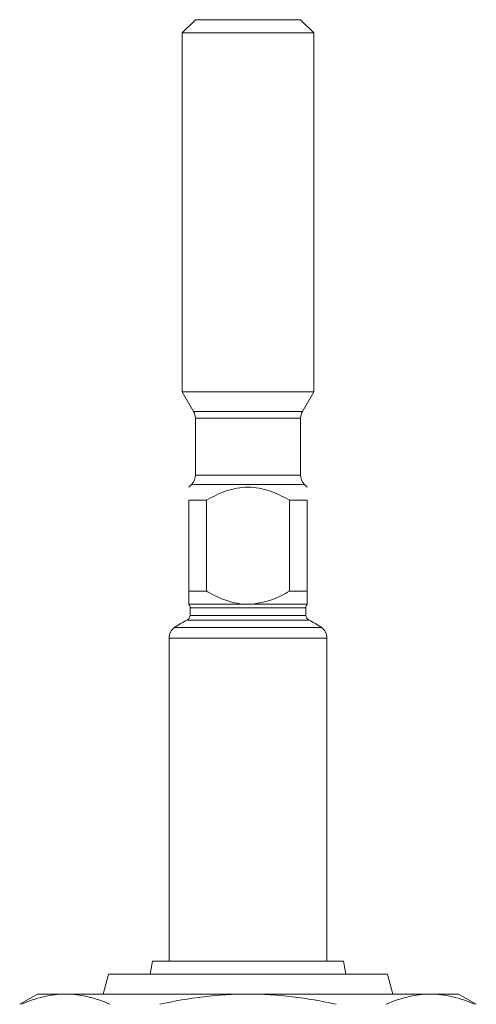
# Model space of a CAD drawing. Units: millimetres. Extents: x -32 to 904, y -214 to 808.
# Drawn here: x 410 to 445, y 465 to 540 of the extents above; entities that cross this region are included whole.
import ezdxf

# ---------------------------------------------------------------- set-up
doc = ezdxf.new("R2010")
doc.units = ezdxf.units.MM
doc.layers.add('SLD-0_0', color=179, linetype='Continuous')

msp = doc.modelspace()

# ---------------------------------------------------------------- linework, layer by layer
at = {"layer": 'SLD-0_0', "color": 179, "linetype": 'Continuous', "lineweight": 15}
for p, q in [((423.525, 540.036), (422.525, 539.036)), ((423.525, 540.036), (431.525, 540.036)), ((432.525, 539.036), (431.525, 540.036)), ((422.525, 539.036), (422.525, 511.769)), ((432.525, 539.036), (422.525, 539.036)), ((432.525, 511.769), (432.525, 539.036)), ((422.525, 511.769), (423.391, 510.269)), ((422.525, 511.769), (427.525, 511.769)), ((427.525, 511.769), (432.525, 511.769)), ((431.659, 510.269), (432.525, 511.769)), ((423.525, 509.769), (423.525, 505.451)), ((431.525, 505.451), (431.525, 509.769)), ((423.232, 504.744), (423.025, 504.536)), ((432.025, 504.536), (431.818, 504.744)), ((423.025, 496.636), (423.025, 503.536)), ((423.025, 503.536), (424.363, 503.536)), ((424.363, 503.536), (424.363, 496.636)), ((430.687, 496.636), (430.687, 503.536)), ((430.687, 503.536), (432.025, 503.536)), ((432.025, 503.536), (432.025, 496.636)), ((423.025, 496.636), (424.363, 496.636)), ((430.687, 496.636), (432.025, 496.636)), ((423.025, 495.654), (427.132, 495.654)), ((423.125, 495.371), (423.125, 494.795)), ((427.918, 495.654), (432.025, 495.654)), ((431.925, 494.795), (431.925, 495.371)), ((432.025, 495.654), (432.025, 495.635)), ((421.525, 493.056), (421.525, 468.536)), ((433.525, 468.536), (433.525, 493.056)), ((420.275, 468.536), (420.1, 467.536)), ((434.775, 468.536), (420.275, 468.536)), ((434.95, 467.536), (434.775, 468.536)), ((416.927, 467.536), (416.525, 466.036)), ((438.123, 467.536), (416.927, 467.536)), ((438.525, 466.036), (438.123, 467.536)), ((411.525, 466.036), (410.175, 465.257)), ((413.668, 466.036), (411.525, 466.036)), ((427.525, 466.036), (413.668, 466.036)), ((441.381, 466.036), (427.525, 466.036)), ((443.525, 466.036), (441.381, 466.036)), ((444.875, 465.257), (443.525, 466.036))]:
    msp.add_line(p, q, dxfattribs=at)
at = {"layer": 'SLD-0_0', "color": 8, "linetype": 'Continuous', "lineweight": 15}
for p, q in [((423.391, 510.269), (427.525, 510.269)), ((427.525, 510.269), (431.659, 510.269)), ((427.525, 509.769), (423.525, 509.769)), ((431.525, 509.769), (427.525, 509.769)), ((423.525, 505.451), (427.525, 505.451)), ((427.525, 505.451), (431.525, 505.451)), ((431.818, 504.744), (423.232, 504.744)), ((423.125, 495.371), (427.525, 495.371)), ((427.525, 495.371), (431.925, 495.371)), ((422.896, 494.434), (427.525, 494.434)), ((423.125, 494.795), (427.525, 494.795)), ((427.525, 494.795), (431.925, 494.795)), ((427.525, 494.434), (432.154, 494.434)), ((421.937, 493.865), (427.525, 493.865)), ((427.525, 493.865), (433.113, 493.865)), ((421.525, 493.056), (427.525, 493.056)), ((427.525, 493.056), (433.525, 493.056))]:
    msp.add_line(p, q, dxfattribs=at)
at = {"layer": 'SLD-0_0', "color": 179, "linetype": 'Continuous', "lineweight": 15}
for centre, radius, start, end in [((422.525, 509.769), 1, 0, 29.99994), ((432.525, 509.769), 1, 150.00006, 180), ((422.525, 505.451), 1, 315.00038, 0), ((432.525, 505.451), 1, 180, 224.99962), ((422.725, 495.371), 0.4, 0, 41.30279), ((432.325, 495.371), 0.4, 138.69887, 180), ((425.465, 489.012), 6, 115.35298, 126.02144), ((422.725, 494.795), 0.4, 295.35298, 0), ((432.325, 494.795), 0.4, 180, 244.64702), ((429.584, 489.012), 6, 53.97856, 64.64702), ((422.525, 493.056), 1, 126.02144, 180), ((432.525, 493.056), 1, 0, 53.97856)]:
    msp.add_arc(centre, radius, start, end, dxfattribs=at)
for points, knots in [([(424.363, 503.536), (424.849, 503.816), (425.351, 504.063), (426.142, 504.335), (426.414, 504.409), (426.967, 504.51), (427.245, 504.536), (427.802, 504.537), (428.085, 504.51), (428.637, 504.409), (428.906, 504.336), (429.696, 504.065), (430.204, 503.814), (430.687, 503.536)], [0, 0, 0, 0, 0.25, 0.25, 0.375, 0.375, 0.5, 0.5, 0.625, 0.625, 0.75, 0.75, 1, 1, 1, 1]), ([(423.025, 495.654), (423.025, 495.75), (423.025, 495.932), (423.025, 496.411), (423.025, 496.636)], [0, 0, 0, 0, 0.528194, 1, 1, 1, 1]), ([(424.363, 496.636), (424.405, 496.612), (425.016, 496.264), (425.923, 495.829), (426.852, 495.694), (427.132, 495.654)], [0, 0, 0, 0, 0.049346, 0.714172, 1, 1, 1, 1]), ([(427.918, 495.654), (428.434, 495.75), (429.409, 495.932), (430.277, 496.411), (430.687, 496.636)], [0, 0, 0, 0, 0.528194, 1, 1, 1, 1]), ([(432.025, 496.636), (432.025, 496.612), (432.025, 496.264), (432.025, 495.829), (432.025, 495.694), (432.025, 495.654)], [0, 0, 0, 0, 0.049346, 0.714172, 1, 1, 1, 1]), ([(410.314, 465.257), (410.869, 465.505), (411.425, 465.701), (412.544, 465.967), (413.105, 466.036), (413.668, 466.036)], [0, 0, 0, 0, 0.5, 0.5, 1, 1, 1, 1]), ([(413.668, 466.036), (413.948, 466.036), (414.229, 466.019), (414.791, 465.952), (415.073, 465.901), (415.915, 465.7), (416.471, 465.504), (417.023, 465.257)], [0, 0, 0, 0, 0.25, 0.25, 0.5, 0.5, 1, 1, 1, 1]), ([(420.815, 465.257), (421.917, 465.503), (423.04, 465.701), (425.281, 465.968), (426.402, 466.036), (427.525, 466.036)], [0, 0, 0, 0, 0.5, 0.5, 1, 1, 1, 1]), ([(427.525, 466.036), (428.647, 466.036), (429.771, 465.968), (431.458, 465.767), (432.021, 465.684), (433.135, 465.49), (433.687, 465.379), (434.235, 465.257)], [0, 0, 0, 0, 0.5, 0.5, 0.75, 0.75, 1, 1, 1, 1]), ([(438.026, 465.257), (438.581, 465.505), (439.138, 465.701), (440.256, 465.967), (440.818, 466.036), (441.381, 466.036)], [0, 0, 0, 0, 0.5, 0.5, 1, 1, 1, 1]), ([(441.381, 466.036), (441.661, 466.036), (441.942, 466.019), (442.504, 465.952), (442.786, 465.901), (443.628, 465.7), (444.184, 465.504), (444.736, 465.257)], [0, 0, 0, 0, 0.25, 0.25, 0.5, 0.5, 1, 1, 1, 1])]:
    msp.add_open_spline(points, degree=3, knots=knots, dxfattribs=at)
msp.add_open_spline([(427.132, 495.654), (427.263, 495.644), (427.525, 495.626), (427.787, 495.644), (427.918, 495.654)], degree=3, dxfattribs=at)

doc.saveas('drawing.dxf')
